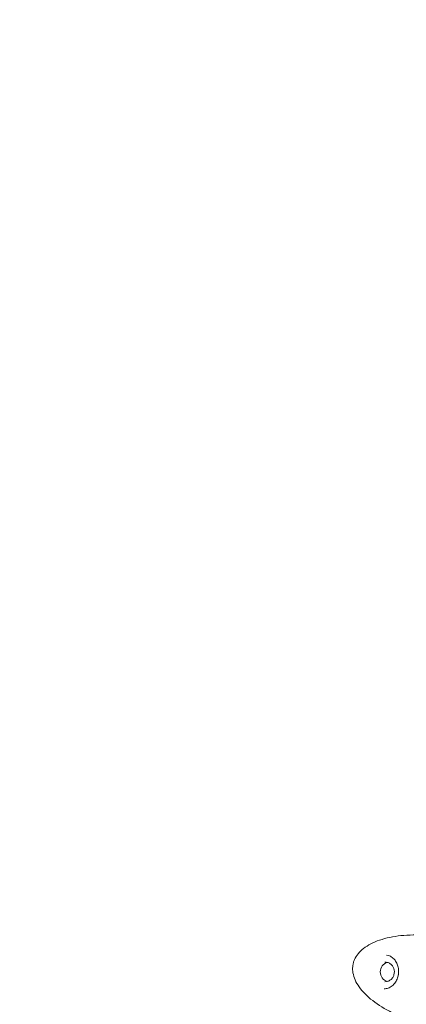
# Model space of a CAD drawing. Units: millimetres. Extents: x -8534 to 26090, y -7784 to 8770.
# Drawn here: x 604 to 809, y -3626 to -3102 of the extents above; entities that cross this region are included whole.
import ezdxf

# ---------------------------------------------------------------- set-up
doc = ezdxf.new("R2010")
doc.units = ezdxf.units.MM
doc.layers.add('BEM-SI-MIN', color=7, linetype='Continuous')
doc.layers.add('Shout.06', color=253, linetype='Continuous')
doc.styles.get("Standard").update_dxf_attribs({"font": 'arial.ttf'})
doc.dimstyles.new('Europa 1-100', dxfattribs={"dimscale": 50, "dimtxt": 3.5, "dimasz": 4, "dimexe": 2, "dimexo": 3, "dimgap": 2, "dimtad": 0, "dimlfac": 0.001, "dimzin": 0, "dimtxsty": 'Standard', "dimcen": 0, "dimadec": 0, "dimazin": 0, "dimtfac": 1, "dimtofl": 0, "dimtmove": 0, "dimatfit": 3, "dimfxl": 2, "dimfxlon": 1, "dimtolj": 1, "dimtzin": 0, "dimlwd": -1, "dimlwe": -1, "dimarcsym": 0})

# ---------------------------------------------------------------- blocks, each defined once
blk = doc.blocks.new('*D68')
at = {"layer": 'BEM-SI-MIN', "color": 0, "transparency": 16777216}
for p, q in [((-7213.14, -7554.3), (-7213.14, -7750.85)), ((9489.5, -7552.78), (9489.5, -7750.85)), ((-7013.14, -7650.85), (651.65, -7650.85)), ((9289.5, -7650.85), (1624.71, -7650.85))]:
    blk.add_line(p, q, dxfattribs=at)
for points in [[(-7013.14, -7617.51), (-7013.14, -7684.18), (-7213.14, -7650.85)], [(9289.5, -7617.51), (9289.5, -7684.18), (9489.5, -7650.85)]]:
    blk.add_solid(points, dxfattribs=at)
at = {"layer": 'BEM-SI-MIN', "color": 0, "transparency": 16777216, "insert": (1138.18, -7650.85), "char_height": 175, "attachment_point": 5}
blk.add_mtext('\\A1;16,70m', dxfattribs=at)
blk = doc.blocks.new('*D69')
at = {"layer": 'BEM-SI-MIN', "color": 0, "transparency": 16777216}
for p, q in [((-5650.7, -6826.62), (-5650.7, -7026.31)), ((6645.8, -6826.53), (6645.8, -7026.31)), ((-5450.7, -6926.31), (11.02, -6926.31)), ((6445.8, -6926.31), (984.07, -6926.31))]:
    blk.add_line(p, q, dxfattribs=at)
for points in [[(-5450.7, -6892.98), (-5450.7, -6959.65), (-5650.7, -6926.31)], [(6445.8, -6892.98), (6445.8, -6959.65), (6645.8, -6926.31)]]:
    blk.add_solid(points, dxfattribs=at)
at = {"layer": 'BEM-SI-MIN', "color": 0, "transparency": 16777216, "insert": (497.55, -6926.31), "char_height": 175, "attachment_point": 5}
blk.add_mtext('\\A1;12,30m', dxfattribs=at)

msp = doc.modelspace()

# ---------------------------------------------------------------- linework, layer by layer
at = {"layer": 'Shout.06', "color": 7, "linetype": 'Continuous', "lineweight": 0, "extrusion": (2.19663e-16, 0, -1)}
msp.add_arc((-807.113, -3610.933, -429.565), 2, 8.72565, 9.2361, dxfattribs=at)
at = {"layer": 'Shout.06', "color": 7, "linetype": 'Continuous', "lineweight": 0}
msp.add_ellipse((800.57, -3609.225, 429.565), major_axis=(0.019, 5.25), ratio=0.9668114, start_param=0.2611423, end_param=2.8804504, dxfattribs=at)
at = {"layer": 'Shout.06', "color": 7, "linetype": 'Continuous', "lineweight": 0, "extrusion": (2.19663e-16, 0, -1)}
msp.add_ellipse((806.958, -3611.747, 429.565), major_axis=(-1.95, 0.444), ratio=0.0003738, start_param=0, end_param=0.0014952, dxfattribs=at)
at = {"layer": 'Shout.06', "color": 7, "linetype": 'Continuous', "lineweight": 0}
for points, knots in [([(829.685, -3590.953, 429.565), (829.273, -3590.879, 429.565), (828.861, -3590.808, 429.565), (828.448, -3590.74, 429.565), (826.12, -3590.355, 429.565), (823.789, -3590.059, 429.565), (821.479, -3589.857, 429.565), (819.17, -3589.654, 429.565), (816.883, -3589.544, 429.565), (814.644, -3589.529, 429.565), (812.405, -3589.513, 429.565), (810.214, -3589.592, 429.565), (808.096, -3589.764, 429.565), (805.977, -3589.936, 429.565), (803.931, -3590.201, 429.565), (801.98, -3590.556, 429.565), (800.03, -3590.912, 429.565), (798.174, -3591.357, 429.565), (796.434, -3591.888, 429.565), (794.695, -3592.419, 429.565), (793.071, -3593.036, 429.565), (791.582, -3593.731, 429.565), (790.092, -3594.425, 429.565), (788.737, -3595.199, 429.565), (787.531, -3596.042, 429.565), (786.325, -3596.885, 429.565), (785.268, -3597.798, 429.565), (784.372, -3598.77, 429.565), (783.477, -3599.742, 429.565), (782.742, -3600.774, 429.565), (782.177, -3601.855, 429.565), (781.894, -3602.395, 429.565), (781.654, -3602.947, 429.565), (781.456, -3603.509, 429.565), (781.259, -3604.072, 429.565), (781.104, -3604.645, 429.565), (780.993, -3605.227, 429.565), (780.882, -3605.808, 429.565), (780.814, -3606.399, 429.565), (780.789, -3606.997, 429.565), (780.777, -3607.296, 429.565), (780.776, -3607.597, 429.565), (780.786, -3607.899, 429.565), (780.79, -3608.05, 429.565), (780.798, -3608.202, 429.565), (780.808, -3608.354, 429.565), (780.818, -3608.506, 429.565), (780.831, -3608.658, 429.565), (780.847, -3608.811, 429.565), (780.973, -3610.032, 429.565), (781.273, -3611.275, 429.565), (781.743, -3612.527, 429.565), (782.214, -3613.778, 429.565), (782.855, -3615.038, 429.565), (783.66, -3616.292, 429.565), (785.271, -3618.8, 429.565), (787.54, -3621.283, 429.565), (790.367, -3623.633, 429.565), (793.194, -3625.983, 429.565), (796.579, -3628.199, 429.565), (800.371, -3630.183, 429.565), (804.163, -3632.166, 429.565), (808.362, -3633.918, 429.565), (812.783, -3635.359, 429.565), (815.384, -3636.207, 429.565), (818.062, -3636.948, 429.565), (820.775, -3637.57, 429.565)], [-150.2131917, -150.2131917, -150.2131917, -150.2131917, -148.9065116, -148.9065116, -148.9065116, -141.5290209, -141.5290209, -141.5290209, -134.1515301, -134.1515301, -134.1515301, -126.7740394, -126.7740394, -126.7740394, -119.3965486, -119.3965486, -119.3965486, -112.0190579, -112.0190579, -112.0190579, -104.6415671, -104.6415671, -104.6415671, -97.2640764, -97.2640764, -97.2640764, -89.8865856, -89.8865856, -89.8865856, -82.5090949, -82.5090949, -82.5090949, -78.8203495, -78.8203495, -78.8203495, -75.1316041, -75.1316041, -75.1316041, -71.4428588, -71.4428588, -71.4428588, -69.5984861, -69.5984861, -69.5984861, -68.6762997, -68.6762997, -68.6762997, -67.7541134, -67.7541134, -67.7541134, -60.3766226, -60.3766226, -60.3766226, -52.9991319, -52.9991319, -52.9991319, -38.2441504, -38.2441504, -38.2441504, -23.4891689, -23.4891689, -23.4891689, -8.7341874, -8.7341874, -8.7341874, -0.0500166, -0.0500166, -0.0500166, -0.0500166]), ([(805.139, -3610.612, 429.565), (805.279, -3609.753, 429.565), (805.309, -3608.864, 429.565), (805.159, -3607.168, 429.565), (804.98, -3606.34, 429.565), (804.453, -3604.814, 429.565), (804.099, -3604.102, 429.565), (803.262, -3602.838, 429.565), (802.767, -3602.28, 429.565), (801.671, -3601.341, 429.565), (801.053, -3600.962, 429.565), (799.908, -3600.494, 429.565), (799.389, -3600.353, 429.565), (798.842, -3600.278, 429.565)], [0, 0, 0, 0, 2.612552, 2.612552, 5.1992114, 5.1992114, 7.8209282, 7.8209282, 10.538127, 10.538127, 13.4162822, 13.4162822, 15.5541982, 15.5541982, 15.5541982, 15.5541982]), ([(797.933, -3614.466, 429.565), (798.474, -3614.468, 429.565), (799.016, -3614.379, 429.565), (800.045, -3614.029, 429.565), (800.532, -3613.768, 429.565), (801.402, -3613.1, 429.565), (801.785, -3612.694, 429.565), (802.407, -3611.777, 429.565), (802.647, -3611.268, 429.565), (802.959, -3610.196, 429.565), (803.031, -3609.634, 429.565), (803.003, -3608.516, 429.565), (802.901, -3607.96, 429.565), (802.535, -3606.908, 429.565), (802.27, -3606.413, 429.565), (801.604, -3605.533, 429.565), (801.202, -3605.149, 429.565), (800.301, -3604.53, 429.565), (799.803, -3604.296, 429.565), (798.854, -3604.029, 429.565), (798.412, -3603.967, 429.565), (797.97, -3603.966, 429.565)], [3.1381782, 3.1381782, 3.1381782, 3.1381782, 3.4592713, 3.4592713, 3.7801155, 3.7801155, 4.100361, 4.100361, 4.419964, 4.419964, 4.7391229, 4.7391229, 5.0581467, 5.0581467, 5.3773675, 5.3773675, 5.6970808, 5.6970808, 6.0174495, 6.0174495, 6.2797708, 6.2797708, 6.2797708, 6.2797708]), ([(805.137, -3610.63, 429.565), (805.13, -3610.675, 429.565), (805.122, -3610.72, 429.565), (805.107, -3610.81, 429.565), (805.099, -3610.854, 429.565), (805.083, -3610.944, 429.565), (805.074, -3610.989, 429.565), (805.057, -3611.078, 429.565), (805.047, -3611.123, 429.565), (805.028, -3611.212, 429.565), (805.019, -3611.256, 429.565), (805.008, -3611.3, 429.565)], [1.727998291, 1.727998291, 1.727998291, 1.727998291, 1.743094043, 1.743094043, 1.758189794, 1.758189794, 1.773285545, 1.773285545, 1.788381297, 1.788381297, 1.803477048, 1.803477048, 1.803477048, 1.803477048]), ([(797.522, -3618.214, 429.565), (798.271, -3618.217, 429.565), (799.015, -3618.088, 429.565), (800.462, -3617.558, 429.565), (801.178, -3617.155, 429.565), (802.464, -3616.109, 429.565), (803.052, -3615.47, 429.565), (804.012, -3614.051, 429.565), (804.406, -3613.266, 429.565), (804.815, -3612.073, 429.565), (804.921, -3611.698, 429.565), (805.005, -3611.318, 429.565)], [0, 0, 0, 0, 3.1090342, 3.1090342, 6.1798865, 6.1798865, 9.0546535, 9.0546535, 11.7351427, 11.7351427, 12.9112557, 12.9112557, 12.9112557, 12.9112557])]:
    msp.add_open_spline(points, degree=3, knots=knots, dxfattribs=at)
for points in [[(798.726, -3600.264, 429.565), (798.727, -3600.264, 429.565), (798.727, -3600.264, 429.565), (798.727, -3600.264, 429.565)], [(798.842, -3600.278, 429.565), (798.804, -3600.273, 429.565), (798.766, -3600.268, 429.565), (798.727, -3600.264, 429.565)]]:
    msp.add_open_spline(points, degree=3, dxfattribs=at)

# ---------------------------------------------------------------- dimensions: what is measured, and where the dimension line sits
at = {"layer": 'BEM-SI-MIN', "color": 7}
for base, p1, p2, picture, middle in [((-7213.141, -7650.848), (9489.501, 3595.44, 1590.559), (-7213.141, 700.184, 1590.559), '*D68', (1138.18, -7650.848)), ((-5650.703, -6926.312), (6645.797, 2181.769, 429.565), (-5650.703, 747.571, 429.565), '*D69', (497.547, -6926.312))]:
    dim = msp.add_linear_dim(base=base, p1=p1, p2=p2, dimstyle='Europa 1-100', override={"dimpost": 'm'}, dxfattribs=at)
    dim.commit()
    dim.dimension.update_dxf_attribs({"geometry": picture, "text_midpoint": middle})

doc.saveas('drawing.dxf')
